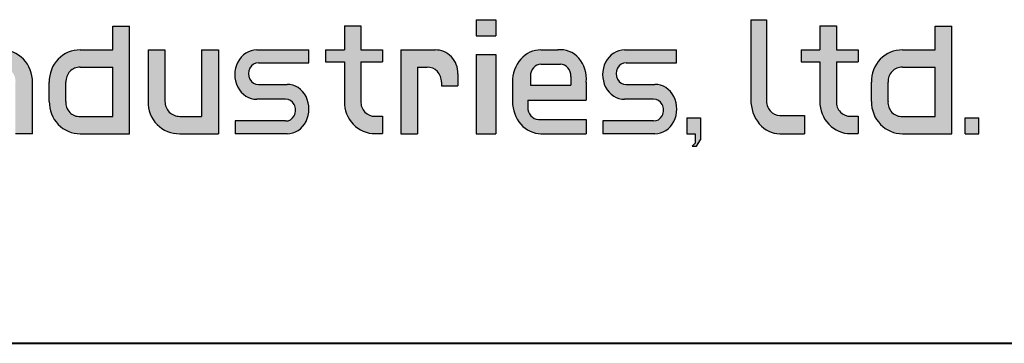
# Model space of a CAD drawing. Units: millimetres. Extents: x -2 to 396, y 0 to 257.
# Drawn here: x 176 to 206, y 0 to 10 of the extents above; entities that cross this region are included whole.
import ezdxf
from ezdxf.enums import TextEntityAlignment as Align

# ---------------------------------------------------------------- set-up
doc = ezdxf.new("R2010")
doc.units = ezdxf.units.MM
doc.header["$LTSCALE"] = 1.428571428571428
doc.layers.get('0').update_dxf_attribs({"lineweight": 40})
for name, color, linetype, lineweight in [('AM_0', 7, 'Continuous', 40), ('AM_8', 1, 'Continuous', 25), ('PV0001_1', 7, 'Continuous', 40)]:
    doc.layers.add(name, color=color, linetype=linetype, lineweight=lineweight)
doc.styles.get("Standard").update_dxf_attribs({"font": 'ISOCP.SHX', "bigfont": 'EXTFONT.SHX'})
doc.styles.add('図番1', font='isoct.shx', dxfattribs={"width": 0.9, "bigfont": 'extfont.shx'})

# ---------------------------------------------------------------- blocks, each defined once
blk = doc.blocks.new('A4H')
blk.add_line((0, 0), (277, 0))
blk = doc.blocks.new('SHI_LOGO5')
at = {"layer": 'AM_0', "linetype": 'Continuous'}
for points in [[(696.9512916959843, 319.6358216029815), (702.7654823927427, 319.6358216029815), (702.7654823927427, 324.3954276442244), (696.9512916959843, 324.3954276442244)], [(696.9512916959843, 290.400384140342), (702.7654823927426, 290.400384140342), (702.7654823927427, 314.0258698911313), (696.9512916959843, 314.0258698911313)], [(759.7636262860159, 290.4003841403421), (762.2506404250174, 290.400384140342), (762.250640425017, 287.5813962335389), (761.4190737480084, 286.6416890835492), (762.6656801787843, 286.641689083549), (763.9148058266097, 288.5236664116007), (763.9148058266097, 295.089767801959), (759.7636262860159, 295.089767801959)]]:
    blk.add_hatch(color=256, dxfattribs=at).paths.add_polyline_path(points)
h = blk.add_hatch(color=256, dxfattribs=at)
edge = h.paths.add_edge_path()
edge.add_ellipse((608.1757064374897, 299.821607198846), major_axis=(-5.6106e-12, 9.423806884284275), ratio=0.9802755009437948, start_angle=88.63124334095409, end_angle=181.3152770059886)
edge.add_line((608.3920172249706, 290.400384140342), (619.942046913059, 290.4003841403421))
edge.add_line((619.942046913059, 290.4003841403421), (619.9420469130589, 315.3969134966359))
edge.add_line((619.9420469130589, 315.3969134966359), (614.8765710953465, 315.3969134966359))
edge.add_line((614.8765710953465, 315.3969134966359), (614.8765710953465, 295.5701243347466))
edge.add_line((614.8765710953465, 295.5701243347466), (608.3920172249738, 295.5701243347466))
edge.add_ellipse((608.3578432829353, 300.0072721792991), major_axis=(-4.5325e-12, 4.437284791785089), ratio=0.9802755009439266, start_angle=89.53899430479021, end_angle=180.4412708349064, ccw=False)
edge.add_line((604.0082170107614, 300.0422703200472), (604.0082170107614, 315.3969134966359))
edge.add_line((604.0082170107614, 315.3969134966359), (598.9403124201075, 315.3969134966358))
edge.add_line((598.9403124201075, 315.3969134966358), (598.9403124201076, 300.0422763729771))
at = {"layer": 'AM_8', "linetype": 'Continuous'}
h = blk.add_hatch(color=0, dxfattribs=at)
edge = h.paths.add_edge_path()
edge.add_line((783.5436259323066, 324.395581715357), (778.9148058266097, 324.395581715357))
edge.add_line((778.9148058266097, 324.395581715357), (778.9148058266095, 300.6000268778239))
edge.add_ellipse((787.5023181530956, 300.5403126451204), major_axis=(1.4187e-12, 10.13993682056941), ratio=0.8469146693796417, start_angle=89.6015937750783, end_angle=180.2746803240157)
edge.add_line((787.5509293748963, 290.4005382791447), (794.9104770102787, 290.4005382791447))
edge.add_line((794.9104770102787, 290.4005382791447), (794.9104770102787, 295.8692510587931))
edge.add_line((794.9104770102787, 295.8692510587931), (787.5509292718973, 295.8692510587931))
edge.add_ellipse((787.4472872300462, 300.478501987359), major_axis=(-4.146e-13, 4.610875189311204), ratio=0.8469146693796314, start_angle=88.2169008075366, end_angle=181.2881162624036, ccw=False)
edge.add_line((783.5436259323068, 300.600026877824), (783.5436259323066, 324.395581715357))
h = blk.add_hatch(color=0, dxfattribs=at)
edge = h.paths.add_edge_path()
edge.add_line((593.4383300320884, 322.5141610205538), (588.4768092998092, 322.5141610205538))
edge.add_line((588.4768092998092, 322.5141610205538), (588.4768092998092, 315.3792045751428))
edge.add_line((588.4768092998092, 315.3792045751428), (578.6999359117901, 315.3792045751428))
edge.add_ellipse((578.4803357197343, 305.9705598477129), major_axis=(-1.3225e-12, 9.411420386783824), ratio=0.96081344549839, start_angle=-1.337055496410202, end_angle=91.434731430697)
edge.add_line((569.4403336373629, 305.7441437518974), (569.4403336373629, 300.0354358294453))
edge.add_ellipse((578.5996470638798, 299.9333785179215), major_axis=(-1.4925e-12, 9.533420197905178), ratio=0.9608134454983877, start_angle=89.36161031195753, end_angle=180.60274973469)
edge.add_line((578.6999360221799, 290.4005297491537), (593.4383300320885, 290.4005297491537))
edge.add_line((593.4383300320885, 290.4005297491537), (593.4383300320884, 322.5141610205538))
edge = h.paths.add_edge_path(flags=16)
edge.add_ellipse((578.3814542088874, 299.7079235148453), major_axis=(-2.2241e-12, 4.154699163327403), ratio=0.9608134454984003, start_angle=85.29496718393068, end_angle=184.3974437364683, ccw=False)
edge.add_line((574.4019865288429, 300.035447232473), (574.4019865288429, 305.7441437519055))
edge.add_ellipse((578.553867620248, 305.8919237580046), major_axis=(-1.226e-12, 4.323740808028436), ratio=0.9608134454983946, start_angle=-1.9360930227744007, end_angle=92.0384971282441, ccw=False)
edge.add_line((578.6999372599147, 310.2129910276964), (588.4768092998092, 310.2129910276964))
edge.add_line((588.4768092998092, 310.2129910276964), (588.4768092998092, 295.5664681980337))
edge.add_line((588.4768092998092, 295.5664681980337), (578.6999359629513, 295.5664681980337))
h = blk.add_hatch(color=0, dxfattribs=at)
edge = h.paths.add_edge_path()
edge.add_line((657.5533530522063, 315.4003841403419), (651.9421486001378, 315.4003841403421))
edge.add_line((651.9421486001378, 315.4003841403421), (651.9421486001378, 311.8307051290967))
edge.add_line((651.9421486001378, 311.8307051290967), (657.5533530522063, 311.8307051290968))
edge.add_line((657.5533530522063, 311.8307051290968), (657.5533530522061, 300.0566239914747))
edge.add_ellipse((666.621385866976, 299.9355103521578), major_axis=(-4.2431e-12, 9.51468203639427), ratio=0.9531340637165575, start_angle=89.2347967925847, end_angle=180.6826923872669)
edge.add_line((666.7347519978644, 290.4215717650684), (668.945671324799, 290.4215717650684))
edge.add_line((668.945671324799, 290.4215717650684), (668.9456713247992, 295.587647763232))
edge.add_line((668.9456713247992, 295.587647763232), (666.7347518883603, 295.587647763232))
edge.add_ellipse((666.5816955181871, 299.8968375027255), major_axis=(2.7137e-12, 4.31218075406231), ratio=0.9531340637164806, start_angle=87.77212334607663, end_angle=182.0342105088749, ccw=False)
edge.add_line((662.4744317978341, 300.0566239914721), (662.4744317978341, 311.8307051290968))
edge.add_line((662.4744317978341, 311.8307051290968), (668.945671324799, 311.8307051290968))
edge.add_line((668.945671324799, 311.8307051290968), (668.945671324799, 315.400384140342))
edge.add_line((668.945671324799, 315.400384140342), (662.4744317978341, 315.400384140342))
edge.add_line((662.4744317978341, 315.400384140342), (662.4744317978341, 322.5353405857525))
edge.add_line((662.4744317978341, 322.5353405857525), (657.5533530522061, 322.5353405857525))
edge.add_line((657.5533530522061, 322.5353405857525), (657.5533530522063, 315.4003841403419))
h = blk.add_hatch(color=0, dxfattribs=at)
edge = h.paths.add_edge_path()
edge.add_line((799.5216814623471, 315.4003841403419), (793.9104770102788, 315.400384140342))
edge.add_line((793.9104770102788, 315.400384140342), (793.9104770102788, 311.8307051290968))
edge.add_line((793.9104770102788, 311.8307051290968), (799.5216814623471, 311.8307051290968))
edge.add_line((799.5216814623471, 311.8307051290968), (799.5216814623471, 300.0566239914738))
edge.add_ellipse((808.589714277117, 299.9355103521578), major_axis=(-4.2431e-12, 9.51468203639427), ratio=0.9531340637165575, start_angle=89.2347967925847, end_angle=180.6826923872669)
edge.add_line((808.7030804080053, 290.4215717650684), (810.91399973494, 290.4215717650684))
edge.add_line((810.91399973494, 290.4215717650684), (810.9139997349401, 295.587647763232))
edge.add_line((810.9139997349401, 295.587647763232), (808.7030802985022, 295.587647763232))
edge.add_ellipse((808.5500239283282, 299.8968375027255), major_axis=(2.7137e-12, 4.31218075406231), ratio=0.9531340637164806, start_angle=87.77212334607663, end_angle=182.0342105088749, ccw=False)
edge.add_line((804.442760207975, 300.0566239914737), (804.442760207975, 311.8307051290968))
edge.add_line((804.442760207975, 311.8307051290968), (810.9139997349401, 311.8307051290968))
edge.add_line((810.9139997349401, 311.8307051290968), (810.9139997349401, 315.400384140342))
edge.add_line((810.9139997349401, 315.400384140342), (804.4427602079752, 315.400384140342))
edge.add_line((804.4427602079752, 315.400384140342), (804.442760207975, 322.5353405857525))
edge.add_line((804.442760207975, 322.5353405857525), (799.5216814623471, 322.5353405857525))
edge.add_line((799.5216814623471, 322.5353405857525), (799.5216814623471, 315.4003841403419))
h = blk.add_hatch(color=0, dxfattribs=at)
edge = h.paths.add_edge_path()
edge.add_line((838.9119961296655, 290.400529749154), (838.9119961296657, 322.5141610205541))
edge.add_line((838.9119961296657, 322.5141610205537), (833.9504753973862, 322.5141610205537))
edge.add_line((833.9504753973862, 322.5141610205537), (833.9504753973862, 315.3792045751427))
edge.add_line((833.9504753973862, 315.3792045751429), (824.1736020093664, 315.3792045751429))
edge.add_ellipse((823.9540018173115, 305.9705598477131), major_axis=(-1.3225e-12, 9.411420386783824), ratio=0.96081344549839, start_angle=-1.337055496410202, end_angle=91.434731430697)
edge.add_line((814.9139997349401, 305.7441437519015), (814.9139997349401, 300.0354358294444))
edge.add_ellipse((824.0733131614568, 299.9333785179215), major_axis=(-1.4925e-12, 9.533420197905176), ratio=0.9608134454983877, start_angle=89.36161031195753, end_angle=180.60274973469)
edge.add_line((824.1736021197567, 290.400529749154), (838.9119961296657, 290.400529749154))
edge = h.paths.add_edge_path(flags=16)
edge.add_ellipse((823.8551203064648, 299.7079235148453), major_axis=(-2.2241e-12, 4.154699163327403), ratio=0.9608134454984003, start_angle=85.29496718393068, end_angle=184.3974437364683, ccw=False)
edge.add_line((819.8756526264199, 300.0354472324884), (819.8756526264197, 305.7441437519045))
edge.add_ellipse((824.027533717825, 305.8919237580048), major_axis=(-1.226e-12, 4.323740808028436), ratio=0.9608134454983943, start_angle=-1.9360930227744007, end_angle=92.0384971282441, ccw=False)
edge.add_line((824.1736033574913, 310.2129910276967), (833.9504753973862, 310.2129910276967))
edge.add_line((833.9504753973862, 310.2129910276967), (833.9504753973864, 295.5664681980341))
edge.add_line((833.9504753973862, 295.5664681980338), (824.1736020605262, 295.5664681980337))
h = blk.add_hatch(color=0, dxfattribs=at)
edge = h.paths.add_edge_path()
edge.add_line((554.9886288325033, 315.3769951897734), (543.4385991444116, 315.3769951897734))
edge.add_line((543.4385991444116, 315.3769951897734), (543.4385991444116, 290.400384140342))
edge.add_line((543.4385991444116, 290.400384140342), (548.5042098939524, 290.400384140342))
edge.add_line((548.5042098939524, 290.400384140342), (548.5042098939526, 310.2129824308648))
edge.add_line((548.5042098939526, 310.2129824308648), (554.9886288324917, 310.2129824308648))
edge.add_ellipse((555.2533488675946, 306.0138696719564), major_axis=(1.4836e-12, 4.207774919398848), ratio=0.9809707911036278, start_angle=266.25362456559156, end_angle=363.6072609430714, ccw=False)
edge.add_line((559.3725639785474, 305.7441437519048), (559.3725639785473, 290.400384140342))
edge.add_line((559.3725639785473, 290.400384140342), (564.4403336373629, 290.400384140342))
edge.add_line((564.4403336373629, 290.400384140342), (564.4403336373629, 305.7441437519075))
edge.add_ellipse((555.2031263222121, 305.9606510539967), major_axis=(1.62015e-11, 9.418882543755627), ratio=0.9809707911034662, start_angle=268.6573123956532, end_angle=361.3049306243451)
h = blk.add_hatch(color=0, dxfattribs=at)
edge = h.paths.add_edge_path()
edge.add_ellipse((631.7618024777779, 308.3364061498282), major_axis=(-1.2e-15, 3.228565458269204), ratio=0.8807456579849963, start_angle=-2.0868790945208957, end_angle=182.086879094521, ccw=False)
edge.add_line((631.8793477005491, 311.5622119517592), (646.9402102651875, 311.5622119517592))
edge.add_line((646.9402102651875, 311.5622119517592), (646.9402102651875, 315.3793421244271))
edge.add_line((646.9402102651875, 315.3793421244271), (631.4219006522608, 315.3793421244272))
edge.add_ellipse((631.3289444879505, 308.0243025260106), major_axis=(2.6133e-12, 7.355796811313068), ratio=0.8807456579850633, start_angle=-0.7240902345368508, end_angle=180.724090836328)
edge.add_line((631.4219007295039, 300.6692629288526), (640.0067861476109, 300.6692629288524))
edge.add_ellipse((640.173167551771, 297.4433195776383), major_axis=(1.9068e-12, 3.231469848635358), ratio=0.8807456579851493, start_angle=177.0475263062993, end_angle=362.9524736937684, ccw=False)
edge.add_line((640.0067861475886, 294.2173762264232), (624.9439852480097, 294.2173762264233))
edge.add_line((624.9439852480097, 294.2173762264233), (624.9439852480097, 290.400384140342))
edge.add_line((624.9439852480097, 290.400384140342), (640.4642331958873, 290.400384140342))
edge.add_ellipse((640.509209023213, 297.7554847688449), major_axis=(2.98523e-11, 7.355277897770937), ratio=0.8807456579850882, start_angle=179.6496454506936, end_angle=360.3352548994049)
edge.add_line((640.4661715308451, 305.1106003478963), (631.879347700566, 305.1106003478964))
h = blk.add_hatch(color=0, dxfattribs=at)
edge = h.paths.add_edge_path()
edge.add_line((674.445671324799, 290.400384140342), (679.3667500704263, 290.400384140342))
edge.add_line((679.3667500704263, 290.400384140342), (679.3667500704262, 310.2129829681674))
edge.add_line((679.3667500704262, 310.2129829681674), (682.2677952133162, 310.2129829681675))
edge.add_ellipse((682.423891749547, 305.9069884840638), major_axis=(-3.3632e-12, 4.309107763621595), ratio=0.9531340637165616, start_angle=267.72785438878134, end_angle=362.07611925988493, ccw=False)
edge.add_line((686.5281153038324, 305.7441442892231), (686.5281153038325, 304.674698608243))
edge.add_line((686.5281153038325, 304.674698608243), (691.4512916959844, 304.6746986082431))
edge.add_line((691.4512916959844, 304.6746986082431), (691.4512916959843, 308.242039281666))
edge.add_ellipse((684.7881579425376, 308.3884340920566), major_axis=(1.8436e-12, 6.992295049602566), ratio=0.9531340637165348, start_angle=268.7413646748783, end_angle=361.1434405527309)
edge.add_line((684.6486261534582, 315.3791965156156), (674.445671324799, 315.3791965156156))
edge.add_line((674.445671324799, 315.3791965156156), (674.445671324799, 290.400384140342))
h = blk.add_hatch(color=0, dxfattribs=at)
edge = h.paths.add_edge_path()
edge.add_ellipse((722.1680162907286, 306.7530373510763), major_axis=(-4.502e-13, 8.684950285278342), ratio=0.8807456579850171, start_angle=262.4357970655161, end_angle=365.880513324867)
edge.add_line((721.279553666954, 315.3792045751428), (716.2515128056122, 315.3792045751428))
edge.add_ellipse((716.0883360415946, 305.9294235022585), major_axis=(-1.5154e-12, 9.451597099208351), ratio=0.8807456579850459, start_angle=-0.9892727393632657, end_angle=91.27522394771012)
edge.add_line((707.7654823927428, 305.7441523487349), (707.7654823927428, 300.035444426277))
edge.add_ellipse((716.2418725494833, 300.0246362583723), major_axis=(2.2612e-12, 9.62411273344768), ratio=0.8807456579850278, start_angle=89.92694271287495, end_angle=180.0573919048261)
edge.add_line((716.2515128056087, 290.4005297491537), (729.7654629338873, 290.4005297491537))
edge.add_line((729.7654629338873, 290.4005297491537), (729.7654629338873, 294.683126697949))
edge.add_line((729.7654629338873, 294.683126697949), (715.4914432510556, 294.6831266979489))
edge.add_ellipse((715.4748309200779, 298.2701188300739), major_axis=(2.2165e-12, 3.587041722421481), ratio=0.880745657984958, start_angle=89.6604110777019, end_angle=180.2653503584301, ccw=False)
edge.add_line((712.315602542877, 298.288843621528), (712.315602542877, 300.3919721696934))
edge.add_line((712.315602542877, 300.3919721696934), (729.7654629338873, 300.3919721696934))
edge.add_line((729.7654629338873, 300.3919721696934), (729.7654629338873, 305.7441523487401))
edge = h.paths.add_edge_path(flags=16)
edge.add_ellipse((722.0694639772177, 307.5221572635436), major_axis=(-4.444e-13, 3.574450780531453), ratio=0.8807456579850111, start_angle=269.42595000918766, end_angle=360.4433788883096, ccw=False)
edge.add_line((725.2175234105719, 307.490615604201), (725.2175234105719, 304.8426543432003))
edge.add_line((725.2175234105719, 304.8426543432003), (713.109471851005, 304.8426543432002))
edge.add_line((713.109471851005, 304.8426543432002), (713.109471851005, 307.5289918543589))
edge.add_ellipse((716.2400746277177, 307.5419787794587), major_axis=(1.0548e-12, 3.554515022472541), ratio=0.8807456579850989, start_angle=-0.18437435949721248, end_angle=90.23768321368192, ccw=False)
edge.add_line((716.2515128056062, 311.0964700770647), (722.0418038862033, 311.0964700770647))
h = blk.add_hatch(color=0, dxfattribs=at)
edge = h.paths.add_edge_path()
edge.add_ellipse((741.5852184986064, 308.3365517586399), major_axis=(-1.2e-15, 3.228565458269204), ratio=0.8807456579849963, start_angle=-2.0868790945208957, end_angle=182.086879094521, ccw=False)
edge.add_line((741.7027637213777, 311.5623575605709), (756.7636262860158, 311.5623575605708))
edge.add_line((756.7636262860158, 311.5623575605708), (756.763626286016, 315.3794877332389))
edge.add_line((756.763626286016, 315.3794877332389), (741.2453166730891, 315.3794877332389))
edge.add_ellipse((741.1523605087791, 308.0244481348223), major_axis=(2.6133e-12, 7.355796811313068), ratio=0.8807456579850633, start_angle=-0.7240902345368508, end_angle=180.724090836328)
edge.add_line((741.2453167503322, 300.6694085376642), (749.8302021684382, 300.6694085376642))
edge.add_ellipse((749.9965835725995, 297.44346518645), major_axis=(1.9068e-12, 3.231469848635358), ratio=0.8807456579851493, start_angle=177.0475263062993, end_angle=362.9524736937684, ccw=False)
edge.add_line((749.8302021684183, 294.217521835235), (734.7674012688383, 294.217521835235))
edge.add_line((734.7674012688383, 294.217521835235), (734.7674012688383, 290.4005297491537))
edge.add_line((734.7674012688383, 290.4005297491537), (750.2876492167161, 290.4005297491537))
edge.add_ellipse((750.3326250440416, 297.7556303776566), major_axis=(2.98523e-11, 7.355277897770937), ratio=0.8807456579850882, start_angle=179.6496454506936, end_angle=360.3352548994049)
edge.add_line((750.2895875516745, 305.1107459567081), (741.7027637213944, 305.1107459567081))
blk.add_hatch(color=0, dxfattribs=at).paths.add_polyline_path([(842.8717820130033, 290.4005375537863), (847.022961553597, 290.4005375537863), (847.0229615535972, 295.0899212154027), (842.8717820130033, 295.0899212154027)])
at = {"layer": 'AM_0', "linetype": 'Continuous', "lineweight": 25, "ltscale": 0.5}
for p, q in [((696.9512916959843, 324.3954276442244), (696.9512916959843, 319.6358216029815)), ((696.9512916959843, 324.3954276442244), (702.7654823927427, 324.3954276442244)), ((702.7654823927427, 324.3954276442244), (702.7654823927427, 319.6358216029815)), ((778.9148058266095, 324.395581715357), (778.9148058266095, 300.6000268778134)), ((778.9148058266095, 324.395581715357), (783.5436259323066, 324.395581715357)), ((783.5436259323066, 324.395581715357), (783.5436259323066, 300.6000268778134)), ((588.4768092998092, 315.379058429029), (588.4768092998092, 322.5140148744396)), ((588.4769414590103, 322.5141610205538), (593.4403124201075, 322.5141610205538)), ((593.4383300320885, 290.4003841403421), (593.4383300320885, 322.5141524237236)), ((657.5533530522061, 322.5353405857525), (657.5533530522061, 315.400384140342)), ((657.5533530522061, 322.5353405857525), (662.4744317978341, 322.5353405857525)), ((662.4744317978341, 322.5353405857525), (662.4744317978341, 315.400384140342)), ((799.5216814623471, 322.5353405857525), (799.5216814623471, 315.400384140342)), ((799.5216814623471, 322.5353405857525), (804.442760207975, 322.5353405857525)), ((804.442760207975, 322.5353405857525), (804.442760207975, 315.400384140342)), ((833.9504753973864, 315.379058429029), (833.9504753973864, 322.5140148744396)), ((833.9506075565876, 322.5141610205538), (838.9139785176848, 322.5141610205538)), ((838.9119961296655, 290.4003841403423), (838.9119961296655, 322.5141524237238)), ((696.9512916959843, 319.6358216029815), (702.7654823927427, 319.6358216029815)), ((578.6999359117927, 315.3792045751428), (588.4769414590103, 315.3792045751428)), ((598.9403124201076, 315.3969134966359), (598.9403124201076, 300.0422703200546)), ((598.9403124201076, 315.3969134966359), (604.0082170107614, 315.3969134966359)), ((604.0082170107614, 315.3969134966359), (604.0082170107614, 300.0422703200546)), ((614.8765710953465, 315.3969134966359), (614.8765710953465, 295.5701243347466)), ((614.8765710953465, 315.3969134966359), (619.9420469130589, 315.3969134966359)), ((619.9420469130589, 315.3969134966359), (619.9420469130589, 290.400384140342)), ((631.4219006522574, 315.3793421244272), (646.9421486001378, 315.3793421244272)), ((646.9402102651875, 311.562065805645), (646.9402102651875, 315.3769951897734)), ((651.9421486001378, 315.400384140342), (657.5533530522061, 315.400384140342)), ((651.9421486001378, 315.400384140342), (651.9421486001378, 311.8307051290968)), ((662.4744317978341, 315.400384140342), (668.9456713247992, 315.400384140342)), ((668.9456713247992, 315.400384140342), (668.9456713247992, 311.8307051290968)), ((674.445671324799, 315.3791965156156), (674.445671324799, 290.400384140342)), ((674.445671324799, 315.3791965156156), (684.648624018205, 315.3791965156156)), ((716.2515128056089, 315.3792045751428), (721.2795536669556, 315.3792045751428)), ((741.245316673086, 315.3794877332389), (756.7655646209662, 315.3794877332389)), ((756.763626286016, 311.5622114144567), (756.763626286016, 315.3771407985851)), ((793.9104770102788, 315.400384140342), (799.5216814623471, 315.400384140342)), ((793.9104770102788, 315.400384140342), (793.9104770102788, 311.8307051290968)), ((804.442760207975, 315.400384140342), (810.9139997349401, 315.400384140342)), ((810.9139997349401, 315.400384140342), (810.9139997349401, 311.8307051290968)), ((824.1736020093698, 315.3792045751428), (833.9506075565876, 315.3792045751428)), ((651.9421486001378, 311.8307051290968), (657.5533530522061, 311.8307051290968)), ((657.5533530522061, 311.8307051290968), (657.5533530522061, 300.0566239914745)), ((662.4744317978341, 311.8307051290968), (662.4744317978341, 300.0566239914745)), ((662.4744317978341, 311.8307051290968), (668.9456713247992, 311.8307051290968)), ((696.9512916959843, 314.0258698911313), (696.9512916959843, 290.400384140342)), ((696.9512916959843, 314.0258698911313), (702.7654823927427, 314.0258698911313)), ((702.7654823927427, 314.0258698911313), (702.7654823927427, 290.400384140342)), ((793.9104770102788, 311.8307051290968), (799.5216814623471, 311.8307051290968)), ((799.5216814623471, 311.8307051290968), (799.5216814623471, 300.0566239914745)), ((804.442760207975, 311.8307051290968), (804.442760207975, 300.0566239914745)), ((804.442760207975, 311.8307051290968), (810.9139997349401, 311.8307051290968)), ((578.6999359117927, 310.2129910276964), (588.4769414590103, 310.2129910276964)), ((588.4768092998092, 295.5663220519203), (588.4768092998092, 310.2128448815821)), ((631.8793477005528, 311.5622119517592), (646.9402102651875, 311.5622119517592)), ((679.3667500704262, 310.2129829681675), (679.3667500704262, 290.400384140342)), ((679.3667500704262, 310.2129829681675), (682.2677952133089, 310.2129829681675)), ((716.2515128056089, 311.0964700770647), (722.0418038861995, 311.0964700770647)), ((741.7027637213814, 311.5623575605709), (756.763626286016, 311.5623575605709)), ((824.1736020093698, 310.2129910276964), (833.9506075565876, 310.2129910276964)), ((833.9504753973864, 295.5663220519203), (833.9504753973864, 310.2128448815821)), ((564.4403336373629, 290.400384140342), (564.4403336373629, 305.7441437519068)), ((569.4403336373629, 300.0354358294456), (569.4403336373629, 305.7441437519069)), ((574.4019865288429, 300.0354358294456), (574.4019865288429, 305.7441437519069)), ((686.5281153038325, 305.7441442892094), (686.5281153038325, 304.674698608243)), ((691.4512916959843, 308.2420392816651), (691.4512916959843, 304.674698608243)), ((707.7654823927428, 305.744152348737), (707.7654823927428, 300.0354444262766)), ((713.109471851005, 307.5289918543595), (713.109471851005, 304.8426543432003)), ((725.2175234105717, 307.4906156042004), (725.2175234105717, 304.8426543432003)), ((729.7654629338873, 305.744152348737), (729.7654629338873, 300.3919721696934)), ((814.9139997349401, 300.0354358294456), (814.9139997349401, 305.7441437519069)), ((819.8756526264201, 300.0354358294456), (819.8756526264201, 305.7441437519069)), ((631.8793477005528, 305.1106003478964), (640.4661715308401, 305.1106003478964)), ((686.5281153038325, 304.674698608243), (691.4512916959843, 304.674698608243)), ((713.109471851005, 304.8426543432003), (725.2175234105717, 304.8426543432003)), ((741.7027637213814, 305.1107459567081), (750.2895875516685, 305.1107459567081)), ((640.0067861475942, 300.6692629288525), (631.419962317307, 300.6692629288525)), ((712.315602542877, 300.3919721696934), (729.7654629338873, 300.3919721696934)), ((712.315602542877, 300.3919721696934), (712.315602542877, 298.2888436215288)), ((749.8302021684228, 300.6694085376642), (741.2433783381354, 300.6694085376642)), ((578.6999359117927, 295.5664681980337), (588.4769414590103, 295.5664681980337)), ((608.3920172249688, 295.5701243347466), (614.8765710953465, 295.5701243347466)), ((624.9439852480097, 294.217384823253), (624.9439852480097, 290.4005297491536)), ((640.0067861475942, 294.2173762264232), (624.9439852480097, 294.2173762264232)), ((666.7347518883578, 295.587647763232), (668.9456713247992, 295.587647763232)), ((668.9456713247992, 295.587647763232), (668.9456713247992, 290.4215717650684)), ((715.491443213183, 294.6831266979489), (729.7654629338873, 294.6831266979489)), ((729.7654629338873, 294.6831266979489), (729.7654629338873, 290.4005297491537)), ((734.7674012688383, 294.2175304320647), (734.7674012688383, 290.4006753579653)), ((749.8302021684228, 294.217521835235), (734.7674012688383, 294.217521835235)), ((759.7636262860159, 295.089767801959), (759.7636262860159, 290.400384140342)), ((759.7636262860159, 295.089767801959), (763.9148058266096, 295.089767801959)), ((763.9148058266096, 295.089767801959), (763.9148058266096, 288.5221959873488)), ((787.5509292718942, 295.8692510587931), (794.9104770102787, 295.8692510587931)), ((794.9104770102787, 295.8692510587931), (794.9104770102787, 290.4005382791447)), ((808.7030802984987, 295.587647763232), (810.9139997349401, 295.587647763232)), ((810.9139997349401, 295.587647763232), (810.9139997349401, 290.4215717650684)), ((824.1736020093698, 295.5664681980337), (833.9506075565876, 295.5664681980337)), ((842.8717820130033, 295.0899212154027), (847.022961553597, 295.0899212154027)), ((842.8717820130033, 290.4003841403423), (842.8717820130033, 295.0897672358574)), ((847.022961553597, 290.4003841403423), (847.022961553597, 295.0897672358574)), ((564.4403336373629, 290.400384140342), (559.3725639785473, 290.400384140342)), ((578.6999359117927, 290.4005297491537), (593.4403124201075, 290.4005297491537)), ((608.3920172249688, 290.400384140342), (619.9420469130589, 290.400384140342)), ((640.4642331958893, 290.400384140342), (624.9420469130589, 290.400384140342)), ((666.7347518883578, 290.4215717650684), (668.9456713247992, 290.4215717650684)), ((674.445671324799, 290.400384140342), (679.3667500704262, 290.400384140342)), ((696.9512916959843, 290.400384140342), (702.7654823927427, 290.400384140342)), ((716.2515128056089, 290.4005297491537), (729.7654629338873, 290.4005297491537)), ((750.2876492167177, 290.4005297491537), (734.7654629338874, 290.4005297491537)), ((759.7636262860159, 290.400384140342), (762.2506404250173, 290.400384140342)), ((762.2506404250173, 290.400384140342), (762.2506404250173, 287.5807831600457)), ((762.6668100248997, 286.6433913500723), (763.9140363296551, 288.5225070599975)), ((787.5509292718942, 290.4005382791447), (794.9104770102787, 290.4005382791447)), ((808.7030802984987, 290.4215717650684), (810.9139997349401, 290.4215717650684)), ((824.1736020093698, 290.400529749154), (838.9139785176848, 290.400529749154)), ((842.8717820130033, 290.4005375537863), (847.0250135454609, 290.4005375537863)), ((761.4195837201529, 286.6422653746436), (762.2509610487404, 287.5817585525368)), ((761.4195837201529, 286.6416890835491), (762.6671947733812, 286.6416890835491))]:
    blk.add_line(p, q, dxfattribs=at)
for centre, major_axis, ratio, start_param, end_param in [((555.2031263222121, 305.9606510539967), (1.62015e-11, 9.418882543755627), 0.9809707911034662, 4.689400438808148, 6.306402289649474), ((578.4803357197343, 305.9705598477129), (-1.3225e-12, 9.411420386783824), 0.96081344549839, -0.0242874080023039, 1.59485623832518), ((631.3289444879505, 308.0243025260106), (2.6133e-12, 7.355796811313068), 0.8807456579850633, -0.0143487101397943, 3.155941375654427), ((684.7881579425376, 308.3884340920566), (1.8436e-12, 6.992295049602566), 0.9531340637165348, 4.69145086112667, 6.304123112553959), ((716.0883360415946, 305.9294235022585), (-1.5154e-12, 9.451597099208351), 0.8807456579850459, -0.0196033557574911, 1.590399682552067), ((722.1680162907286, 306.7530373510763), (-4.502e-13, 8.684950285278342), 0.8807456579850171, 4.595961380549287, 6.399598630988002), ((741.1523605087791, 308.0244481348223), (2.6133e-12, 7.355796811313068), 0.8807456579850633, -0.0143487101397943, 3.155941375654427), ((823.9540018173116, 305.9705598477129), (-1.3225e-12, 9.411420386783824), 0.96081344549839, -0.0242874080023039, 1.59485623832518), ((631.7618024777779, 308.3364061498282), (-1.2e-15, 3.228565458269204), 0.8807456579849963, -0.0413493456022374, 3.182941999192029), ((741.5852184986064, 308.3365517586399), (-1.2e-15, 3.228565458269204), 0.8807456579849963, -0.0413493456022374, 3.182941999192029), ((578.553867620248, 305.8919237580046), (-1.226e-12, 4.323740808028436), 0.9608134454983946, -0.0351682502372064, 1.604981723242359), ((682.423891749547, 305.9069884840638), (-3.3632e-12, 4.309107763621595), 0.9531340637165616, 4.674589280456327, 6.321200441436626), ((716.2400746277177, 307.5419787794587), (1.0548e-12, 3.554515022472541), 0.8807456579850989, -0.0036536500506841, 1.574449976846164), ((722.0694639772177, 307.5221572635436), (-4.444e-13, 3.574450780531453), 0.8807456579850111, 4.7035646684459, 6.291971472292724), ((824.0275337178252, 305.8919237580046), (-1.226e-12, 4.323740808028436), 0.9608134454983946, -0.0351682502372064, 1.604981723242359), ((640.509209023213, 297.7554847688449), (2.98523e-11, 7.355277897770937), 0.8807456579850882, 3.134649879199283, 6.28982886252063), ((750.3326250440416, 297.7556303776566), (2.98523e-11, 7.355277897770937), 0.8807456579850882, 3.134649879199283, 6.28982886252063), ((578.5996470638798, 299.9333785179215), (-1.4925e-12, 9.533420197905178), 0.9608134454983877, 1.560090907456448, 3.152541641850684), ((578.3814542088874, 299.7079235148453), (-2.2241e-12, 4.154699163327403), 0.9608134454984003, 1.491882333327154, 3.221459715733894), ((608.1757064374897, 299.821607198846), (-5.6106e-12, 9.423806884284275), 0.9802755009437948, 1.547378047125064, 3.16501030548503), ((608.3578432829353, 300.0072721792991), (-4.5325e-12, 4.437284791785089), 0.9802755009439266, 1.562908957540746, 3.149449243665968), ((640.173167551771, 297.4433195776383), (1.9068e-12, 3.231469848635358), 0.8807456579851493, 3.083099930024205, 6.341678030746514), ((666.621385866976, 299.9355103521578), (-4.2431e-12, 9.51468203639427), 0.9531340637165575, 1.558066851465536, 3.15409369995485), ((666.5816955181871, 299.8968375027255), (2.7137e-12, 4.31218075406231), 0.9531340637164806, 1.533733159394018, 3.178840476147988), ((716.2418725494833, 300.0246362583723), (2.2612e-12, 9.62411273344768), 0.8807456579850278, 1.569673296498639, 3.142729959913429), ((749.9965835725995, 297.44346518645), (1.9068e-12, 3.231469848635358), 0.8807456579851493, 3.083099930024205, 6.341678030746514), ((787.5023181530956, 300.5403126451204), (1.4187e-12, 10.13993682056941), 0.8469146693796417, 1.564907278479594, 3.147253272941967), ((787.4472872300462, 300.478501987359), (-4.146e-13, 4.610875189311204), 0.8469146693796314, 1.544437130474428, 3.168136505066189), ((808.589714277117, 299.9355103521578), (-4.2431e-12, 9.51468203639427), 0.9531340637165575, 1.558066851465536, 3.15409369995485), ((808.5500239283282, 299.8968375027255), (2.7137e-12, 4.31218075406231), 0.9531340637164806, 1.533733159394018, 3.178840476147988), ((824.073313161457, 299.9333785179215), (-1.4925e-12, 9.533420197905178), 0.9608134454983877, 1.560090907456448, 3.152541641850684), ((823.8551203064648, 299.7079235148453), (-2.2241e-12, 4.154699163327403), 0.9608134454984003, 1.491882333327154, 3.221459715733894), ((715.4748309200779, 298.2701188300739), (2.2165e-12, 3.587041722421481), 0.880745657984958, 1.565576182189856, 3.146850956949553)]:
    blk.add_ellipse(centre, major_axis=major_axis, ratio=ratio, start_param=start_param, end_param=end_param, dxfattribs=at)
blk = doc.blocks.new('A4HG_Logo_B')
at = {"layer": 'AM_0', "xscale": 0.0724760569999998, "yscale": 0.0724760569999998, "zscale": 0.0724760569999998}
blk.add_blockref('SHI_LOGO5', (-7.659286170100511, -21.09249962193394), dxfattribs=at)
blk = doc.blocks.new('G_Logo')
at = {"layer": 'AM_0'}
blk.add_blockref('A4HG_Logo_B', (5.144438473148732, 4.575873364956549), dxfattribs=at)
blk = doc.blocks.new('A4ASGV3')
at = {"lineweight": 40}
blk.add_line((-277, 0), (0, 0), dxfattribs=at)
at = {"layer": 'AM_0'}
blk.add_blockref('G_Logo', (-192, 0), dxfattribs=at)
at = {"layer": 'PV0001_1', "color": 6, "lineweight": 35}
for tag, p in [('OPTION-NAME1{13.5}', (-255.75, 19.75)), ('OPTION-NAME2{13.5}', (-213.25, 19.75)), ('OPTION-NAME3{13.5}', (-255.75, 8.75)), ('OPTION-NAME4{13.5}', (-213.25, 8.75))]:
    blk.add_attdef(tag, text='', height=3, dxfattribs=at).set_placement(p, align=Align.MIDDLE)
at = {"layer": 'PV0001_1', "color": 6, "linetype": 'Continuous', "lineweight": 35}
blk.add_attdef('GEN-TITLE-MODEL{21}', text='', height=6, dxfattribs=at).set_placement((-65, 16), align=Align.MIDDLE)
at = {"layer": 'PV0001_1', "color": 6, "lineweight": 35, "width": 0.8}
for tag, p in [('OBJECT-NAME1', (-255.75, 14.25)), ('OBJECT-NAME2', (-213.25, 14.25)), ('OBJECT-NAME3', (-255.75, 3.25)), ('OBJECT-NAME4', (-213.25, 3.25))]:
    blk.add_attdef(tag, text='', height=5, dxfattribs=at).set_placement(p, align=Align.MIDDLE)
at = {"layer": 'PV0001_1', "color": 6, "lineweight": 35, "style": '図番1', "width": 1.149999999999999}
for tag, p in [('来', (-10.8769483581359, 1.499866405110537)), ('DWG.NO1', (-18.8769483581359, 1.499866405110537))]:
    blk.add_attdef(tag, text='', height=7, dxfattribs=at).set_placement(p, align=Align.RIGHT)

msp = doc.modelspace()

# ---------------------------------------------------------------- block references
at = {"layer": 'AM_0', "lineweight": 0, "xscale": 1.428571428571428, "yscale": 1.428571428571428, "zscale": 1.428571428571428}
for name, p in [('A4ASGV3', (395.7142857142857, 0)), ('A4H', (0, 0))]:
    msp.add_blockref(name, p, dxfattribs=at)

doc.saveas('drawing.dxf')
